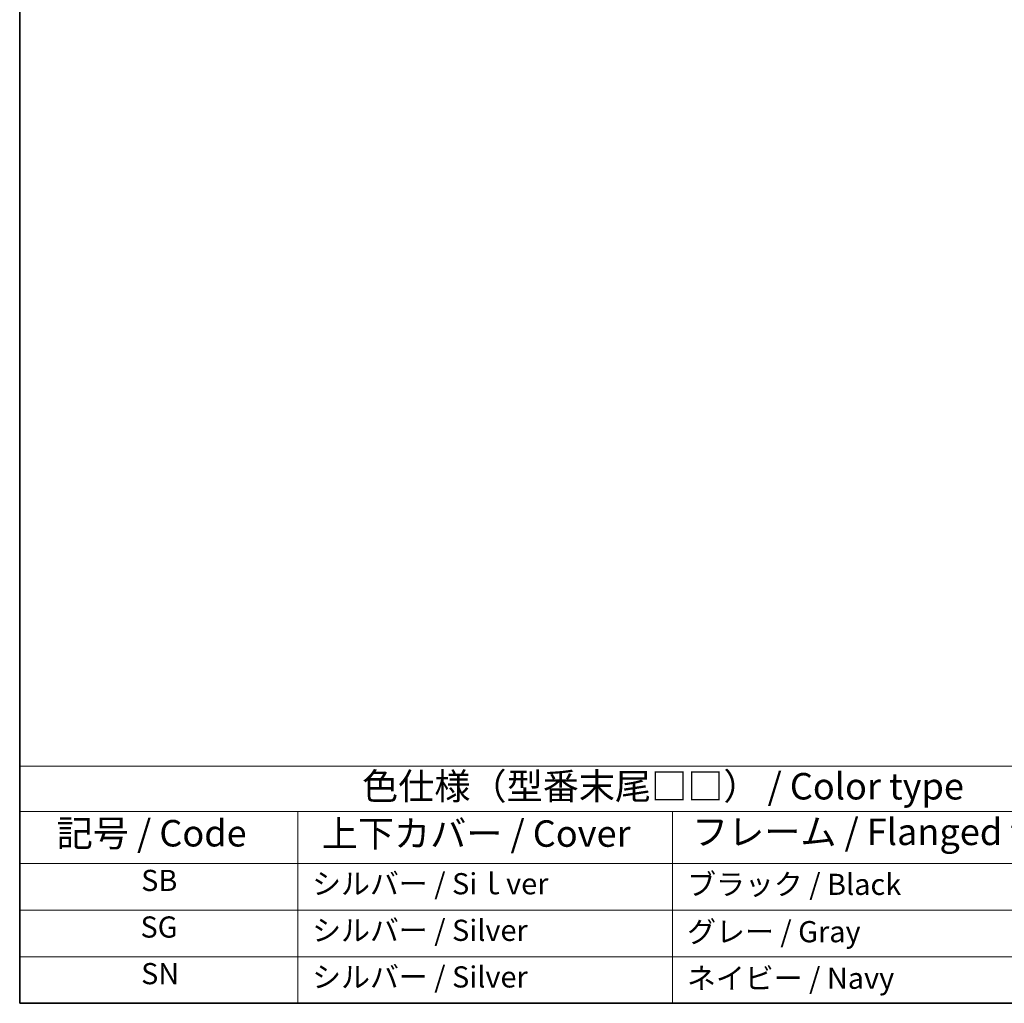
# Model space of a CAD drawing. Units: millimetres. Extents: x 0 to 5905, y 0 to 1124.
# Drawn here: x 0 to 232, y 0 to 232 of the extents above; entities that cross this region are included whole.
import ezdxf

# ---------------------------------------------------------------- set-up
doc = ezdxf.new("R2010")
doc.units = ezdxf.units.MM
doc.layers.add('Border (ISO)', color=7, linetype='Continuous', lineweight=35)
doc.layers.add('Symbol (ISO)', color=7, linetype='Continuous', lineweight=18)
doc.styles.add('Note Text (TK)', font='txt')
doc.styles.add('Note Text (TK2)', font='txt')

# ---------------------------------------------------------------- blocks, each defined once
blk = doc.blocks.new('図面枠 tk図枠')
at = {"layer": 'Border (ISO)'}
for p, q in [((14.5, 289), (14.5, 8)), ((14.5, 8), (405.5, 8))]:
    blk.add_line(p, q, dxfattribs=at)
blk = doc.blocks.new('テーブル1')
at = {"layer": 'Symbol (ISO)'}
for p, q in [((14.5, 30.38), (119.286, 30.38)), ((14.5, 30.38), (14.5, 26.1)), ((14.5, 26.1), (119.286, 26.1)), ((14.5, 26.1), (14.5, 21.2)), ((40.757, 26.1), (40.757, 21.2)), ((76.143, 26.1), (76.143, 21.2)), ((14.5, 21.2), (119.286, 21.2)), ((14.5, 21.2), (14.5, 8)), ((40.757, 21.2), (40.757, 8)), ((76.143, 21.2), (76.143, 8)), ((14.5, 16.8), (119.286, 16.8)), ((14.5, 12.4), (119.286, 12.4)), ((14.5, 8), (119.286, 8))]:
    blk.add_line(p, q, dxfattribs=at)
at = {"layer": 'Symbol (ISO)', "color": 7, "attachment_point": 7}
for s, insert, char_height, style in [('色仕様（型番末尾□□） / Color type', (46.823, 26.464), 2.5, 'Note Text (TK)'), ('記号 / Code', (17.993, 22.027), 2.5, 'Note Text (TK)'), ('上下カバー / Cover', (43.02, 21.998), 2.5, 'Note Text (TK)'), ('フレーム / Flanged frame', (77.966, 22.159), 2.5, 'Note Text (TK)'), ('SB', (25.967, 17.977), 2, 'Note Text (TK2)'), ('シルバー / Siｌver', (42.11, 17.667), 2, 'Note Text (TK2)'), ('ブラック / Black', (77.51, 17.608), 2, 'Note Text (TK2)'), ('SG', (25.902, 13.577), 2, 'Note Text (TK2)'), ('シルバー / Silver', (42.11, 13.267), 2, 'Note Text (TK2)'), ('グレー / Gray', (77.51, 13.138), 2, 'Note Text (TK2)'), ('SN', (25.961, 9.177), 2, 'Note Text (TK2)'), ('シルバー / Silver', (42.11, 8.867), 2, 'Note Text (TK2)'), ('ネイビー / Navy', (77.497, 8.744), 2, 'Note Text (TK2)')]:
    blk.add_mtext(s, dxfattribs=dict(at, insert=insert, char_height=char_height, style=style))

msp = doc.modelspace()

# ---------------------------------------------------------------- block references
at = {"xscale": 2.5, "yscale": 2.5, "zscale": 2.5}
for name in ['図面枠 tk図枠', 'テーブル1']:
    msp.add_blockref(name, (-36.25, -20), dxfattribs=at)

doc.saveas('drawing.dxf')
